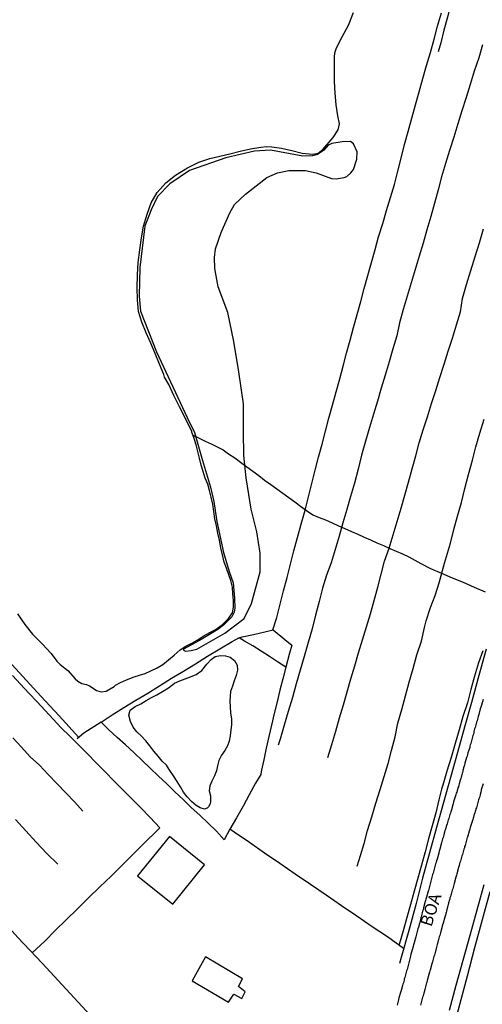
# Model space of a CAD drawing. Units: millimetres. Extents: x 185559 to 187969, y 1652115 to 1654889.
# Drawn here: x 186137 to 186232, y 1652218 to 1652419 of the extents above; entities that cross this region are included whole.
import ezdxf
from ezdxf.enums import TextEntityAlignment as Align

# ---------------------------------------------------------------- set-up
doc = ezdxf.new("R2010")
doc.units = ezdxf.units.MM
for name, color, linetype in [('V-BANHADO', 102, 'Continuous'), ('V-EDIFICACAO', 2, 'Continuous'), ('V-LAGOA', 150, 'Continuous'), ('V-LOTE', 10, 'Continuous'), ('V-NOME_DOS_LOGRADOUROS', 7, 'Continuous'), ('V-QUADRA', 6, 'Continuous'), ('V-TESTADA', 5, 'Continuous'), ('V-VALETA', 173, 'Continuous')]:
    doc.layers.add(name, color=color, linetype=linetype)

msp = doc.modelspace()

# ---------------------------------------------------------------- linework, layer by layer
at = {"layer": 'V-BANHADO'}
msp.add_lwpolyline([(186177.42, 1652294.55), (186173.67, 1652292.33), (186170.42, 1652290.51), (186170.41, 1652290.35), (186170.51, 1652290.24), (186170.82, 1652290.13), (186171.97, 1652290.22), (186173.1, 1652290.5), (186178.83, 1652293.82), (186182.77, 1652296.8), (186184.3, 1652299.84), (186186.08, 1652306.35), (186186.04, 1652310.15), (186185.37, 1652314.5), (186184.26, 1652319.17), (186183.2, 1652325.55), (186182.72, 1652330.14), (186182.68, 1652335.04), (186182.64, 1652340.7), (186181.73, 1652347.27), (186180.71, 1652353.48), (186179.44, 1652359.42), (186177.5, 1652364.64), (186176.83, 1652368.39), (186176.75, 1652370.65), (186176.95, 1652372.43), (186178.1, 1652375.75), (186179.84, 1652379.79), (186180.79, 1652381.49), (186183.05, 1652383.62), (186187.44, 1652386.99), (186189.62, 1652387.98), (186191.92, 1652388.46), (186195.36, 1652388.46), (186197.54, 1652387.94), (186200.63, 1652386.8), (186201.64, 1652386.76), (186203.26, 1652386.98), (186203.82, 1652387.21), (186204.65, 1652387.95), (186205.16, 1652388.66), (186205.87, 1652390.74), (186205.89, 1652392.22), (186205.16, 1652393.88), (186204.52, 1652394.34), (186202.82, 1652394.28), (186200.72, 1652393.94), (186199.97, 1652393.62), (186199.1, 1652392.59), (186197.77, 1652391.68), (186196.76, 1652391.41), (186194.8, 1652391.39), (186188.21, 1652392.6), (186184.89, 1652392.36), (186179.03, 1652391.02), (186171.58, 1652388.41), (186167.62, 1652385.71), (186165.08, 1652383.1), (186163.74, 1652380.41), (186162.47, 1652377.08), (186161.44, 1652368.58), (186161.29, 1652362.76), (186161.6, 1652359.67), (186164.89, 1652351.36), (186171.11, 1652337.91), (186172.61, 1652334.82), (186174.27, 1652329.12), (186175.9, 1652323.66), (186176.57, 1652320.74), (186177.21, 1652316.66), (186178.55, 1652310.33), (186179.74, 1652306.41), (186180.53, 1652304.12), (186180.85, 1652300.95), (186180.92, 1652298.93), (186180.77, 1652298.06), (186180.25, 1652297.11), (186178.59, 1652295.41), (186177.42, 1652294.55)], close=True, dxfattribs=at)
at = {"layer": 'V-EDIFICACAO'}
for points in [[(186160.97, 1652244.15), (186168.18, 1652238.38), (186174.67, 1652246.39), (186167.5, 1652252.2), (186160.97, 1652244.15)], [(186174.91, 1652227.59), (186172.13, 1652222.72), (186179.62, 1652218.29), (186180.67, 1652219.98), (186182.3, 1652219.1), (186183.01, 1652220.41), (186181.62, 1652221.53), (186182.48, 1652223.12), (186174.91, 1652227.59)]]:
    msp.add_lwpolyline(points, close=True, dxfattribs=at)
at = {"layer": 'V-LAGOA'}
msp.add_lwpolyline([(186136.4, 1652297.72), (186137.94, 1652295.55), (186139.5, 1652293.57), (186141.45, 1652291.65), (186143.32, 1652289.67), (186144.46, 1652288.05), (186145.18, 1652287.36), (186146.74, 1652286.16), (186148.22, 1652284.46), (186148.75, 1652284.01), (186149.56, 1652283.47), (186150.56, 1652283.28), (186151.18, 1652283.05), (186151.9, 1652282.54), (186152.61, 1652282.05), (186153.54, 1652281.79), (186154.55, 1652281.92), (186156.2, 1652282.88), (186156.48, 1652283.14), (186157.51, 1652283.74), (186158.12, 1652284), (186158.73, 1652284.26), (186160.28, 1652284.89), (186161.39, 1652285.19), (186162.54, 1652285.56), (186163.71, 1652286.08), (186165.03, 1652286.68), (186166.14, 1652287.4), (186167.29, 1652288.34), (186168.46, 1652289.29), (186169.67, 1652290.39), (186170.89, 1652291.14), (186172.1, 1652291.77), (186173.19, 1652292.4), (186174.44, 1652293.16), (186175.8, 1652293.91), (186177.09, 1652294.64), (186178.36, 1652295.58), (186179.57, 1652296.77), (186180.41, 1652297.94), (186180.59, 1652299.1), (186180.64, 1652300.51), (186180.5, 1652301.86), (186180.38, 1652303.24), (186180.08, 1652304.56), (186179.18, 1652307.08), (186178.7, 1652308.34), (186178.37, 1652309.8), (186178.02, 1652311.27), (186177.76, 1652312.83), (186177.43, 1652314.25), (186177.12, 1652315.72), (186176.83, 1652317.19), (186176.6, 1652318.68), (186176.41, 1652320.19), (186176.07, 1652321.61), (186175.73, 1652322.98), (186175.35, 1652324.27), (186174.85, 1652325.53), (186174.43, 1652326.86), (186174.01, 1652328.19), (186173.66, 1652329.56), (186173.31, 1652330.93), (186172.96, 1652332.3), (186172.54, 1652333.61), (186172.12, 1652334.92), (186172.08, 1652335.04), (186170.77, 1652337.69), (186169.56, 1652340.06), (186168.41, 1652342.42), (186167.4, 1652344.68), (186166.51, 1652346.19), (186166.34, 1652346.71), (186165.45, 1652348.8), (186164.58, 1652350.98), (186163.69, 1652353.13), (186162.77, 1652355.25), (186161.88, 1652357.4), (186161.18, 1652359.57), (186160.95, 1652361.99), (186160.9, 1652364.45), (186160.99, 1652367.06), (186161.12, 1652369.63), (186161.47, 1652372.22), (186161.82, 1652374.68), (186162.2, 1652377.07), (186162.93, 1652379.5), (186163.78, 1652381.82), (186165.03, 1652383.96), (186166.79, 1652385.92), (186168.77, 1652387.46), (186171.19, 1652388.95), (186173.52, 1652390.12), (186175.77, 1652390.88), (186177.82, 1652391.37), (186179.88, 1652391.86), (186181.99, 1652392.37), (186184.1, 1652392.88), (186186.19, 1652393.23), (186187.39, 1652393.36), (186188.45, 1652393.27), (186190.46, 1652392.98), (186192.52, 1652392.52), (186194.68, 1652391.96), (186196.87, 1652391.75), (186197.94, 1652391.99), (186198.87, 1652392.76), (186200.98, 1652395.18), (186202.04, 1652396.77), (186202.19, 1652397.39), (186202.29, 1652397.95), (186201.93, 1652399.59), (186201.59, 1652401.85), (186201.39, 1652404.22), (186201.26, 1652406.67), (186201.27, 1652409.15), (186201.28, 1652411.63), (186201.35, 1652412.53), (186201.66, 1652413.55), (186202.87, 1652415.8), (186204.15, 1652418.17), (186205.19, 1652420.76)], dxfattribs=at)
msp.add_lwpolyline([(186164.93, 1652281.16), (186166.12, 1652281.85), (186167.31, 1652282.65), (186168.55, 1652283.54), (186169.63, 1652284.07), (186170.72, 1652284.46), (186171.81, 1652284.89), (186173.01, 1652285.35), (186174.15, 1652286.15), (186175.18, 1652287.46), (186176.02, 1652288.38), (186176.88, 1652289.01), (186177.95, 1652289.21), (186179.01, 1652289.19), (186179.91, 1652288.92), (186180.84, 1652288.24), (186181.37, 1652287.24), (186181.41, 1652286.2), (186181.16, 1652285.13), (186180.78, 1652284.06), (186180.41, 1652282.99), (186180.03, 1652281.9), (186179.91, 1652280.89), (186179.86, 1652279.87), (186179.91, 1652278.72), (186179.99, 1652277.47), (186180.23, 1652276.2), (186180.22, 1652275.07), (186180.05, 1652274), (186179.93, 1652272.83), (186179.75, 1652271.73), (186179.42, 1652270.77), (186178.83, 1652269.83), (186178.15, 1652268.83), (186177.61, 1652267.77), (186177.31, 1652266.69), (186177.14, 1652265.65), (186176.73, 1652264.6), (186176.18, 1652263.55), (186175.75, 1652262.55), (186175.61, 1652261.54), (186175.89, 1652260.52), (186175.94, 1652259.66), (186175.88, 1652259.32), (186175.82, 1652258.86), (186175.5, 1652258.29), (186175.2, 1652257.97), (186174.69, 1652257.8), (186173.79, 1652258.08), (186172.99, 1652258.55), (186171.99, 1652259.4), (186171.12, 1652260.31), (186170.41, 1652261.3), (186169.75, 1652262.37), (186169.09, 1652263.48), (186168.36, 1652264.59), (186167.61, 1652265.7), (186166.89, 1652266.77), (186166, 1652267.61), (186165.2, 1652268.62), (186164.33, 1652269.66), (186163.52, 1652270.74), (186162.65, 1652271.77), (186161.76, 1652272.75), (186160.87, 1652273.64), (186160.12, 1652274.6), (186159.55, 1652275.73), (186159.22, 1652277.03), (186159.47, 1652278.02), (186160.53, 1652278.79), (186161.65, 1652279.35), (186162.73, 1652280.03), (186163.87, 1652280.63)], close=True, dxfattribs=at)
at = {"layer": 'V-LOTE'}
for points in [[(186188.69, 1652294.49), (186189.47, 1652297.02), (186190.14, 1652299.74), (186190.85, 1652302.46), (186191.56, 1652305.18), (186192.27, 1652307.9), (186192.98, 1652310.62), (186193.74, 1652313.35), (186194.48, 1652316.08), (186195.27, 1652318.98), (186195.94, 1652321.7), (186196.61, 1652324.42), (186197.29, 1652327.14), (186197.99, 1652329.78), (186198.72, 1652332.46), (186199.46, 1652335.14), (186200.13, 1652337.78), (186200.86, 1652340.42), (186201.64, 1652343.15), (186202.34, 1652345.79), (186203.04, 1652348.43), (186203.74, 1652351.07), (186204.45, 1652353.71), (186205.18, 1652356.35), (186205.91, 1652358.99), (186206.64, 1652361.64), (186207.37, 1652364.29), (186208.1, 1652366.94), (186208.83, 1652369.59), (186209.57, 1652372.24), (186210.31, 1652374.89), (186211.15, 1652377.59), (186211.94, 1652380.26), (186212.73, 1652382.93), (186213.52, 1652385.6), (186214.23, 1652388.27), (186214.93, 1652390.94), (186215.63, 1652393.76), (186216.33, 1652396.43), (186217.09, 1652399.15), (186217.85, 1652401.87), (186218.61, 1652404.55), (186219.37, 1652407.23), (186220.13, 1652409.91), (186220.89, 1652412.59), (186221.65, 1652415.27), (186222.38, 1652417.95), (186223.16, 1652420.68)], [(186043.81, 1652332.2), (186048.95, 1652326.89), (186053.29, 1652322.7), (186057.63, 1652318.17), (186062.16, 1652313.2), (186066.72, 1652308.26), (186071.28, 1652303.32), (186075.9, 1652298.35), (186080.52, 1652293.38), (186085.14, 1652288.41), (186089.76, 1652283.44), (186094.38, 1652278.35), (186098.97, 1652273.16), (186103.56, 1652267.97), (186108.15, 1652262.78), (186112.81, 1652257.59), (186117.47, 1652252.4), (186122.13, 1652247.21), (186126.79, 1652242.02), (186131.66, 1652236.86), (186136.5, 1652231.58), (186141.44, 1652226.27), (186146.38, 1652220.96), (186151.32, 1652215.65)], [(186179.88, 1652253.7), (186178.73, 1652251.54), (186177.12, 1652253.27), (186175.42, 1652254.92), (186173.72, 1652256.57), (186171.97, 1652258.13), (186170.32, 1652259.77), (186168.64, 1652261.37), (186166.96, 1652262.97), (186165.28, 1652264.57), (186163.6, 1652266.17), (186161.92, 1652267.77), (186160.24, 1652269.37), (186158.54, 1652270.93), (186156.84, 1652272.49), (186155.14, 1652274.05), (186153.52, 1652275.61), (186155.77, 1652277.1), (186158.18, 1652278.59), (186160.62, 1652280.08), (186163.06, 1652281.54), (186165.48, 1652283.02), (186167.9, 1652284.62), (186170.37, 1652286.05), (186172.84, 1652287.53), (186175.31, 1652289.07), (186177.81, 1652290.6), (186180.31, 1652292.08), (186181.73, 1652292.82), (186182.37, 1652293.03), (186184.68, 1652293.54), (186187.04, 1652294.05), (186188.74, 1652294.5), (186191.1, 1652292.47), (186192.53, 1652291.34), (186192.08, 1652289.69), (186191.32, 1652286.85), (186190.72, 1652284.48), (186190.12, 1652282.11), (186189.52, 1652279.74), (186188.92, 1652277.37), (186188.39, 1652275), (186187.86, 1652272.63), (186187.33, 1652270.26), (186186.8, 1652267.89), (186186.27, 1652265.52), (186186.18, 1652264.9), (186185.12, 1652263.1), (186183.84, 1652260.74), (186182.56, 1652258.38), (186181.24, 1652256.02), (186179.88, 1652253.7)], [(186191.32, 1652286.86), (186189.64, 1652287.93), (186187.96, 1652289), (186186.28, 1652290.09), (186184.6, 1652291.18), (186182.88, 1652292.19), (186181.77, 1652292.83)], [(186232.32, 1652290.55), (186230.83, 1652285.11), (186229.31, 1652279.64), (186227.88, 1652274.55), (186226.45, 1652269.42), (186225.02, 1652264.29), (186223.59, 1652259.16), (186222.16, 1652254.03), (186220.73, 1652248.87), (186219.3, 1652243.71), (186218, 1652238.49), (186216.45, 1652232.99), (186214.9, 1652227.49), (186214.6, 1652226.25)], [(186148.98, 1652272.49), (186144.93, 1652276.86), (186141.21, 1652280.9), (186137.52, 1652284.94), (186133.83, 1652288.98)], [(186153.52, 1652275.61), (186149.97, 1652273.37), (186148.65, 1652272.2)], [(186139.46, 1652228.39), (186142, 1652230.79), (186144.11, 1652232.96), (186146.39, 1652235.16), (186148.67, 1652237.42), (186150.97, 1652239.68), (186153.27, 1652241.91), (186155.57, 1652244.12), (186157.87, 1652246.35), (186160.17, 1652248.69), (186162.51, 1652251.05), (186164.88, 1652253.33), (186165.53, 1652253.98)], [(186215.41, 1652229.29), (186212.09, 1652231.68), (186209, 1652233.76), (186205.85, 1652235.91), (186202.7, 1652238.06), (186199.55, 1652240.21), (186196.4, 1652242.36), (186193.25, 1652244.51), (186190.1, 1652246.66), (186186.98, 1652248.81), (186183.86, 1652250.96), (186180.74, 1652253.11), (186179.88, 1652253.7)], [(186224.8, 1652216.69), (186226.19, 1652221.79), (186227.58, 1652226.89), (186229.01, 1652232.05), (186230.44, 1652237.21), (186231.87, 1652242.37)]]:
    msp.add_lwpolyline(points, dxfattribs=at)
at = {"layer": 'V-QUADRA'}
for points in [[(186231.7, 1652280.26), (186231.35, 1652279.09), (186231.22, 1652278.68), (186231.1, 1652278.32), (186231.1, 1652278.3), (186230.8, 1652277.17), (186230.67, 1652276.75), (186230.61, 1652276.45), (186230.52, 1652276.19), (186230.44, 1652275.9), (186230.35, 1652275.6), (186230.29, 1652275.34), (186230.2, 1652275.04), (186230.14, 1652274.79), (186230.03, 1652274.49), (186229.95, 1652274.24), (186229.88, 1652273.98), (186229.8, 1652273.68), (186229.76, 1652273.43), (186229.69, 1652273.13), (186229.61, 1652272.87), (186229.52, 1652272.58), (186229.46, 1652272.32), (186229.37, 1652272.07), (186229.31, 1652271.77), (186229.22, 1652271.51), (186229.14, 1652271.21), (186229.05, 1652270.96), (186228.99, 1652270.7), (186228.93, 1652270.38), (186228.58, 1652269.3), (186228.48, 1652268.92), (186228.39, 1652268.66), (186228.31, 1652268.34), (186227.97, 1652267.21), (186227.84, 1652266.79), (186227.76, 1652266.49), (186227.69, 1652266.23), (186227.58, 1652265.94), (186227.56, 1652265.68), (186227.5, 1652265.42), (186227.39, 1652265.13), (186227.33, 1652264.87), (186227.24, 1652264.57), (186227.16, 1652264.32), (186227.09, 1652264.06), (186226.99, 1652263.76), (186226.92, 1652263.51), (186226.84, 1652263.21), (186226.76, 1652262.96), (186226.69, 1652262.7), (186226.61, 1652262.4), (186226.52, 1652262.15), (186226.44, 1652261.85), (186226.35, 1652261.59), (186226.27, 1652261.3), (186226.2, 1652261.04), (186226.12, 1652260.79), (186226.12, 1652260.72), (186225.65, 1652259.3), (186225.52, 1652258.91), (186225.46, 1652258.68), (186225.2, 1652257.68), (186225.07, 1652257.25), (186224.99, 1652257), (186224.9, 1652256.74), (186224.82, 1652256.44), (186224.71, 1652256.19), (186224.65, 1652255.89), (186224.54, 1652255.63), (186224.46, 1652255.34), (186224.37, 1652255.04), (186224.31, 1652254.78), (186224.22, 1652254.49), (186224.14, 1652254.23), (186224.03, 1652253.93), (186223.97, 1652253.68), (186223.88, 1652253.42), (186223.8, 1652253.12), (186223.71, 1652252.87), (186223.65, 1652252.57), (186223.56, 1652252.31), (186223.48, 1652252.02), (186223.39, 1652251.72), (186223.31, 1652251.46), (186223.24, 1652251.17), (186223.16, 1652250.91), (186223.14, 1652250.89), (186222.84, 1652249.63), (186222.71, 1652249.23), (186222.63, 1652248.87), (186222.63, 1652248.8), (186222.26, 1652247.59), (186222.12, 1652247.22), (186222.05, 1652246.91), (186221.97, 1652246.61), (186221.9, 1652246.36), (186221.82, 1652246.1), (186221.75, 1652245.8), (186221.67, 1652245.55), (186221.58, 1652245.25), (186221.52, 1652244.99), (186221.43, 1652244.7), (186221.35, 1652244.44), (186221.29, 1652244.18), (186221.2, 1652243.89), (186221.14, 1652243.63), (186221.05, 1652243.33), (186220.99, 1652243.08), (186220.9, 1652242.82), (186220.84, 1652242.52), (186220.79, 1652242.27), (186220.71, 1652241.97), (186220.65, 1652241.72), (186220.56, 1652241.46), (186220.48, 1652241.16), (186220.46, 1652241.05), (186220.07, 1652239.8), (186219.97, 1652239.37), (186219.9, 1652239.12), (186219.84, 1652238.88), (186219.5, 1652237.63), (186219.39, 1652237.24), (186219.3, 1652236.91), (186219.2, 1652236.61), (186219.13, 1652236.35), (186219.05, 1652236.05), (186219.01, 1652235.8), (186218.92, 1652235.54), (186218.86, 1652235.25), (186218.79, 1652234.99), (186218.71, 1652234.69), (186218.67, 1652234.44), (186218.58, 1652234.18), (186218.52, 1652233.88), (186218.45, 1652233.63), (186218.35, 1652233.33), (186218.28, 1652233.07), (186218.2, 1652232.78), (186218.14, 1652232.48), (186218.05, 1652232.22), (186217.96, 1652231.93), (186217.9, 1652231.69), (186217.56, 1652230.48), (186217.45, 1652230.05), (186217.39, 1652229.8), (186217.37, 1652229.73), (186217.05, 1652228.52), (186216.92, 1652228.11), (186216.82, 1652227.75), (186216.75, 1652227.46), (186216.67, 1652227.2), (186216.6, 1652226.94), (186216.56, 1652226.65), (186216.48, 1652226.39), (186216.41, 1652226.09), (186216.33, 1652225.84), (186216.26, 1652225.58), (186216.2, 1652225.28), (186216.11, 1652225.03), (186216.03, 1652224.73), (186215.96, 1652224.48), (186215.9, 1652224.22), (186215.81, 1652223.92), (186215.75, 1652223.67), (186215.64, 1652223.37), (186215.56, 1652223.11), (186215.5, 1652222.82), (186215.43, 1652222.56), (186215.37, 1652222.31), (186215.26, 1652222.01), (186215.22, 1652221.75), (186215.22, 1652221.73), (186214.9, 1652220.73), (186214.89, 1652220.69), (186214.8, 1652220.28), (186214.45, 1652219.2), (186214.39, 1652218.77), (186214.3, 1652218.52), (186214.24, 1652218.26), (186214.15, 1652217.96), (186214.07, 1652217.71)], [(186231.69, 1652263), (186231.31, 1652261.74), (186231.29, 1652261.59), (186231.2, 1652261.3), (186231.14, 1652261.04), (186231.08, 1652260.74), (186230.99, 1652260.49), (186230.91, 1652260.19), (186230.82, 1652259.93), (186230.76, 1652259.68), (186230.69, 1652259.42), (186230.61, 1652259.17), (186230.52, 1652258.87), (186230.44, 1652258.61), (186230.37, 1652258.36), (186230.31, 1652258.1), (186230.22, 1652257.85), (186230.12, 1652257.55), (186230.05, 1652257.29), (186229.97, 1652257.04), (186229.88, 1652256.74), (186229.8, 1652256.49), (186229.71, 1652256.19), (186229.63, 1652255.93), (186229.57, 1652255.68), (186229.42, 1652255.25), (186229.06, 1652254.04), (186229.03, 1652253.97), (186228.93, 1652253.72), (186228.8, 1652253.29), (186228.46, 1652252.08), (186228.44, 1652251.97), (186228.37, 1652251.72), (186228.31, 1652251.46), (186228.22, 1652251.21), (186228.14, 1652250.91), (186228.05, 1652250.65), (186227.99, 1652250.4), (186227.9, 1652250.14), (186227.84, 1652249.89), (186227.76, 1652249.59), (186227.67, 1652249.33), (186227.61, 1652249.08), (186227.52, 1652248.78), (186227.44, 1652248.53), (186227.35, 1652248.23), (186227.29, 1652247.97), (186227.2, 1652247.72), (186227.12, 1652247.42), (186227.03, 1652247.16), (186226.95, 1652246.87), (186226.88, 1652246.61), (186226.78, 1652246.31), (186226.67, 1652245.89), (186226.29, 1652244.54), (186226.24, 1652244.31), (186226.12, 1652243.89), (186225.76, 1652242.61), (186225.69, 1652242.35), (186225.6, 1652242.06), (186225.54, 1652241.8), (186225.46, 1652241.5), (186225.37, 1652241.25), (186225.29, 1652240.95), (186225.22, 1652240.69), (186225.14, 1652240.44), (186225.07, 1652240.18), (186224.99, 1652239.93), (186224.9, 1652239.63), (186224.84, 1652239.37), (186224.75, 1652239.12), (186224.69, 1652238.86), (186224.63, 1652238.61), (186224.54, 1652238.31), (186224.46, 1652238.05), (186224.39, 1652237.8), (186224.35, 1652237.5), (186224.29, 1652237.25), (186224.2, 1652236.95), (186224.11, 1652236.69), (186224.05, 1652236.44), (186223.97, 1652236.14), (186223.86, 1652235.71), (186223.48, 1652234.5), (186223.4, 1652234.14), (186223.39, 1652234.1), (186223.01, 1652232.8), (186223.01, 1652232.73), (186222.95, 1652232.48), (186222.88, 1652232.22), (186222.8, 1652231.97), (186222.71, 1652231.67), (186222.62, 1652231.41), (186222.56, 1652231.16), (186222.5, 1652230.9), (186222.43, 1652230.65), (186222.33, 1652230.35), (186222.26, 1652230.09), (186222.22, 1652229.84), (186222.16, 1652229.54), (186222.09, 1652229.29), (186222.01, 1652228.99), (186221.92, 1652228.73), (186221.86, 1652228.48), (186221.77, 1652228.18), (186221.71, 1652227.92), (186221.63, 1652227.63), (186221.54, 1652227.37), (186221.48, 1652227.12), (186221.39, 1652226.82), (186221.33, 1652226.56), (186221.2, 1652226.18), (186220.84, 1652224.88), (186220.8, 1652224.73), (186220.71, 1652224.43), (186220.6, 1652224.01), (186220.25, 1652222.75), (186220.2, 1652222.56), (186220.11, 1652222.26), (186220.05, 1652222.01), (186219.99, 1652221.71), (186219.92, 1652221.45), (186219.84, 1652221.2), (186219.77, 1652220.94), (186219.71, 1652220.69), (186219.6, 1652220.39), (186219.54, 1652220.13), (186219.48, 1652219.88), (186219.39, 1652219.62), (186219.31, 1652219.37), (186219.22, 1652219.07), (186219.16, 1652218.81), (186219.07, 1652218.56), (186218.99, 1652218.26), (186218.92, 1652218.01), (186218.84, 1652217.71)]]:
    msp.add_lwpolyline(points, dxfattribs=at)
at = {"layer": 'V-TESTADA'}
for points in [[(186232.32, 1652290.55), (186230.83, 1652285.11), (186229.31, 1652279.64), (186227.88, 1652274.55), (186226.45, 1652269.42), (186225.02, 1652264.29), (186223.59, 1652259.16), (186222.16, 1652254.03), (186220.73, 1652248.87), (186219.3, 1652243.71), (186218, 1652238.49), (186216.45, 1652232.99), (186214.9, 1652227.49), (186214.6, 1652226.25)], [(186224.8, 1652216.69), (186226.19, 1652221.79), (186227.58, 1652226.89), (186229.01, 1652232.05), (186230.44, 1652237.21), (186231.87, 1652242.37)]]:
    msp.add_lwpolyline(points, dxfattribs=at)
at = {"layer": 'V-VALETA'}
for points in [[(186231.76, 1652444.99), (186230.97, 1652442.67), (186230.23, 1652440.22), (186229.49, 1652437.77), (186228.76, 1652435.31), (186228.05, 1652432.85), (186227.34, 1652430.31), (186226.55, 1652427.67), (186225.73, 1652425.02), (186224.99, 1652422.37), (186224.4, 1652419.78), (186223.67, 1652417.16), (186223.02, 1652414.54), (186222.49, 1652412.69)], [(186231.52, 1652414.15), (186230.82, 1652411.45), (186229.86, 1652408.75), (186229.02, 1652406.05), (186228.18, 1652403.35), (186227.34, 1652400.65), (186226.5, 1652397.95), (186225.66, 1652395.25), (186224.82, 1652392.55), (186223.98, 1652389.85), (186223.14, 1652387.15), (186222.51, 1652384.45), (186221.73, 1652381.75), (186221, 1652379.05), (186220.15, 1652376.32), (186219.39, 1652373.6), (186218.58, 1652370.88), (186217.76, 1652368.16), (186216.94, 1652365.44), (186216.12, 1652362.72), (186215.3, 1652360), (186214.56, 1652357.28), (186214.03, 1652354.63), (186213.24, 1652351.95), (186212.45, 1652349.27), (186211.66, 1652346.59), (186210.81, 1652343.94), (186210.1, 1652341.26), (186209.28, 1652338.56), (186208.41, 1652335.84), (186207.62, 1652333.08), (186206.83, 1652330.22), (186206.1, 1652327.35), (186205.36, 1652324.48), (186204.57, 1652321.78), (186203.78, 1652319.08), (186203, 1652316.38), (186202.22, 1652313.66), (186201.44, 1652310.93), (186200.57, 1652308.2), (186199.67, 1652305.63), (186198.85, 1652303.01), (186198.12, 1652300.25), (186197.41, 1652297.49)], [(186199.9, 1652268.34), (186200.73, 1652271.06), (186201.54, 1652273.77), (186202.31, 1652276.45), (186203.09, 1652279.11), (186203.87, 1652281.77), (186204.64, 1652284.43), (186205.42, 1652287.09), (186206.2, 1652289.75), (186206.98, 1652292.41), (186207.84, 1652295.07), (186208.64, 1652297.78), (186209.38, 1652300.49), (186210.13, 1652303.2), (186210.83, 1652305.85), (186211.53, 1652308.5), (186212.45, 1652311.21), (186213.28, 1652313.92), (186214.09, 1652316.63), (186214.9, 1652319.34), (186215.65, 1652322.02), (186216.4, 1652324.7), (186217.15, 1652327.38), (186217.89, 1652330.06), (186218.63, 1652332.74), (186219.43, 1652335.4), (186220.29, 1652338.08), (186221.15, 1652340.76), (186222, 1652343.44), (186222.85, 1652346.12), (186223.7, 1652348.8), (186224.55, 1652351.48), (186225.4, 1652354.16), (186226.25, 1652356.84), (186227.02, 1652359.52), (186227.49, 1652362.28), (186228.29, 1652365.11), (186229.18, 1652367.96), (186230.07, 1652370.81), (186230.93, 1652373.66), (186231.79, 1652376.51)], [(186205.89, 1652246.17), (186206.58, 1652248.34), (186207.32, 1652250.77), (186208.06, 1652253.45), (186208.91, 1652256.24), (186209.7, 1652259.03), (186210.6, 1652261.79), (186211.42, 1652264.49), (186212.24, 1652267.16), (186212.95, 1652269.8), (186213.66, 1652272.58), (186214.26, 1652275.39), (186215.07, 1652278.2), (186215.83, 1652280.99), (186216.57, 1652283.78), (186217.36, 1652286.57), (186218.15, 1652289.35), (186219.05, 1652292.14), (186219.72, 1652294.98), (186220.04, 1652296.33), (186220.94, 1652299.03), (186221.87, 1652301.51), (186222.71, 1652304.12), (186223.75, 1652308.15), (186224.22, 1652309.45), (186225, 1652312.21), (186225.71, 1652314.97), (186226.42, 1652317.73), (186227.26, 1652320.52), (186227.94, 1652323.39), (186228.72, 1652326.28), (186229.51, 1652329.17), (186230.18, 1652331.92), (186231.03, 1652334.74), (186231.88, 1652337.55)], [(186172.32, 1652334.28), (186173.61, 1652333.71), (186174.8, 1652333.1), (186176.03, 1652332.51), (186177.27, 1652331.92), (186178.51, 1652331.33), (186179.62, 1652330.49), (186180.87, 1652329.65), (186182.08, 1652328.75), (186183.33, 1652327.84), (186184.55, 1652326.92), (186185.77, 1652326.02), (186186.99, 1652325.12), (186188.23, 1652324.22), (186189.47, 1652323.32), (186190.69, 1652322.42), (186191.91, 1652321.52), (186193.13, 1652320.66), (186194.34, 1652319.77), (186195.55, 1652318.88), (186196.82, 1652317.98), (186198.14, 1652317.46), (186199.46, 1652316.95), (186200.8, 1652316.34), (186202.11, 1652315.76), (186203.42, 1652315.18), (186204.73, 1652314.6), (186206.04, 1652314.02), (186207.35, 1652313.44), (186208.66, 1652312.86), (186209.97, 1652312.28), (186211.28, 1652311.7), (186212.59, 1652311.12), (186213.9, 1652310.56), (186215.2, 1652310), (186216.45, 1652309.39), (186217.7, 1652308.72), (186218.96, 1652308.05), (186218.97, 1652308.05), (186220.91, 1652307.01), (186223.14, 1652306.08), (186225.37, 1652305.15), (186227.6, 1652304.22), (186229.83, 1652303.23), (186232.13, 1652302.24)], [(186197.41, 1652297.49), (186196.68, 1652294.68), (186195.86, 1652291.87), (186195.04, 1652289.06), (186194.25, 1652286.25), (186193.43, 1652283.43), (186192.69, 1652280.61), (186191.8, 1652277.79), (186190.99, 1652274.97), (186190.18, 1652272.15), (186189.78, 1652270.86)], [(186231.59, 1652290.18), (186230.75, 1652287.73), (186229.94, 1652285.03), (186229.2, 1652282.28), (186228.46, 1652279.53), (186227.51, 1652276.78), (186226.77, 1652274.02), (186225.96, 1652271.23), (186225.11, 1652268.39), (186224.26, 1652265.55), (186223.41, 1652262.68), (186223.18, 1652261.91), (186222.61, 1652259.72), (186222.04, 1652257.08), (186221.28, 1652254.4), (186220.54, 1652251.72), (186219.8, 1652249.04), (186219.06, 1652246.36), (186218.32, 1652243.68), (186217.58, 1652241), (186216.84, 1652238.32), (186216.06, 1652235.62), (186215.32, 1652232.9), (186214.53, 1652230.12), (186214.47, 1652229.97)], [(186165.53, 1652253.98), (186163.55, 1652256.11), (186161.71, 1652257.97), (186159.87, 1652259.83), (186158.03, 1652261.69), (186156.19, 1652263.55), (186154.37, 1652265.41), (186152.55, 1652267.27), (186150.74, 1652269.12), (186148.93, 1652270.97), (186147.15, 1652272.71), (186145.39, 1652274.45), (186143.74, 1652276.22), (186142.1, 1652278), (186140.45, 1652279.78), (186138.75, 1652281.56), (186137.05, 1652283.34), (186135.38, 1652285.12)], [(186149.8, 1652257.42), (186148.15, 1652259.22), (186146.34, 1652261.11), (186144.53, 1652263), (186142.72, 1652264.89), (186140.91, 1652266.78), (186139.05, 1652268.51), (186137.27, 1652270.47), (186135.46, 1652272.37)], [(186136.04, 1652255.66), (186138.13, 1652253.34), (186140.24, 1652251.02), (186142.43, 1652248.74), (186144.66, 1652246.57)], [(186233.04, 1652240.87), (186231.49, 1652235.16), (186229.94, 1652229.45), (186228.39, 1652223.64), (186226.84, 1652217.8), (186225.48, 1652212.64)]]:
    msp.add_lwpolyline(points, dxfattribs=at)

# ---------------------------------------------------------------- texts
at = {"layer": 'V-NOME_DOS_LOGRADOUROS'}
msp.add_text('BOA', height=2.5, rotation=72, dxfattribs=at).set_placement((186221.84, 1652233.35), align=Align.BOTTOM_LEFT)

doc.saveas('drawing.dxf')
